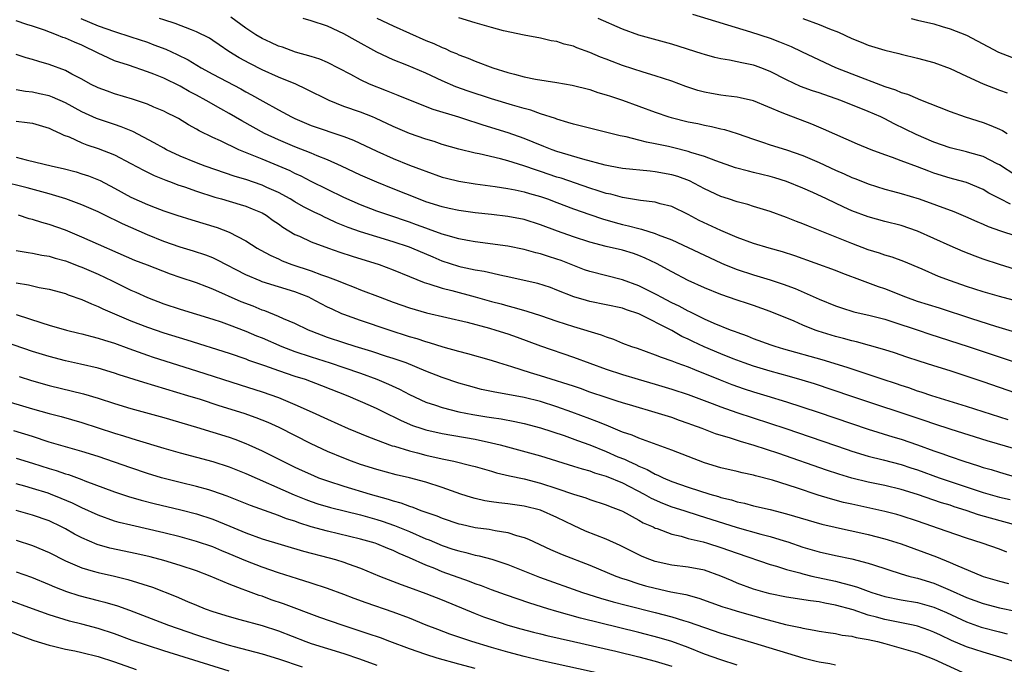
# Model space of a CAD drawing. Units: inches. Extents: x 2641205 to 2643000, y 1554000 to 1557000.
# Drawn here: x 2641723 to 2641844, y 1554456 to 1554535 of the extents above; entities that cross this region are included whole.
import ezdxf

# ---------------------------------------------------------------- set-up
doc = ezdxf.new("R2010")
doc.units = ezdxf.units.IN
doc.header["$MEASUREMENT"] = 0
doc.layers.add('LD26401554_2ft', color=135, linetype='Continuous')

msp = doc.modelspace()

# ---------------------------------------------------------------- linework, layer by layer
at = {"layer": 'LD26401554_2ft'}
for points, elevation in [([(2641730.86, 1554535), (2641733, 1554534.13), (2641735, 1554533.42), (2641737, 1554532.79), (2641739, 1554532.11), (2641739.81, 1554531.81), (2641741.25, 1554531.25), (2641742.63, 1554530.63), (2641743.97, 1554529.97), (2641745.57, 1554529), (2641747, 1554528.2), (2641750.41, 1554526.41), (2641751, 1554526.07), (2641751.7, 1554525.7), (2641753.08, 1554524.92), (2641755, 1554523.86), (2641756.59, 1554523), (2641757, 1554522.8), (2641759, 1554521.97), (2641763, 1554520.61), (2641764.15, 1554520.15), (2641767, 1554518.81), (2641769, 1554517.93), (2641771, 1554517.13), (2641772.55, 1554516.55), (2641773, 1554516.37), (2641775, 1554515.67), (2641775.52, 1554515.52), (2641777, 1554515.16), (2641779, 1554514.84), (2641781.47, 1554514.53), (2641783, 1554514.29), (2641783.89, 1554514.11), (2641785, 1554513.86), (2641785.65, 1554513.65), (2641787, 1554513.29), (2641787.84, 1554513), (2641789, 1554512.57), (2641791, 1554511.79), (2641793, 1554511.08), (2641794.56, 1554510.56), (2641796.11, 1554510.11), (2641797, 1554509.87), (2641797.72, 1554509.72), (2641799, 1554509.38), (2641799.32, 1554509.32), (2641801, 1554508.8), (2641801.36, 1554508.64), (2641803, 1554507.99), (2641809, 1554505.19), (2641809.44, 1554505), (2641811, 1554504.38), (2641813, 1554503.74), (2641815, 1554503.14), (2641816.6, 1554502.6), (2641818.06, 1554502.06), (2641821, 1554500.79), (2641823, 1554499.95), (2641823.71, 1554499.71), (2641825.24, 1554499.24), (2641827.21, 1554498.79), (2641829, 1554498.32), (2641829.98, 1554498.02), (2641833.09, 1554497), (2641834.51, 1554496.51), (2641839.18, 1554495), (2641844.93, 1554493.07)], 8748), ([(2641845, 1554496.71), (2641842.55, 1554497.45), (2641839.62, 1554498.38), (2641835.67, 1554499.67), (2641833, 1554500.5), (2641831.57, 1554501), (2641829, 1554502.02), (2641828.26, 1554502.26), (2641826.28, 1554503), (2641823.89, 1554503.89), (2641823, 1554504.25), (2641818.04, 1554506.04), (2641816.54, 1554506.54), (2641814.9, 1554507), (2641813, 1554507.56), (2641811, 1554508.28), (2641809, 1554509.15), (2641806.37, 1554510.37), (2641805, 1554511.09), (2641803, 1554512.06), (2641801.58, 1554512.42), (2641801, 1554512.6), (2641799.18, 1554512.82), (2641797, 1554513.17), (2641795.57, 1554513.57), (2641795, 1554513.68), (2641794.02, 1554513.98), (2641793, 1554514.32), (2641789.52, 1554515.52), (2641789, 1554515.67), (2641787, 1554516.35), (2641786.5, 1554516.5), (2641784.94, 1554517.05), (2641783, 1554517.66), (2641782.1, 1554517.9), (2641779.52, 1554518.48), (2641779, 1554518.57), (2641777, 1554519.06), (2641775, 1554519.65), (2641773.99, 1554519.99), (2641773, 1554520.28), (2641771, 1554520.98), (2641769, 1554521.84), (2641766.85, 1554522.85), (2641766.47, 1554523), (2641765, 1554523.59), (2641763, 1554524.29), (2641761.19, 1554525), (2641758.4, 1554526.4), (2641757.12, 1554527), (2641755, 1554527.86), (2641753, 1554528.75), (2641751.51, 1554529.51), (2641750.21, 1554530.21), (2641748.94, 1554531), (2641747.78, 1554531.78), (2641747, 1554532.33), (2641746.59, 1554532.59), (2641745, 1554533.4), (2641744.38, 1554533.62), (2641742.39, 1554534.39), (2641741, 1554534.83), (2641740.5, 1554535)], 8746), ([(2641844.67, 1554500.67), (2641843, 1554501.08), (2641841, 1554501.65), (2641839, 1554502.31), (2641837.03, 1554503), (2641835.55, 1554503.55), (2641833.57, 1554504.43), (2641831.35, 1554505.35), (2641829.89, 1554505.89), (2641829, 1554506.15), (2641828.38, 1554506.38), (2641827, 1554506.81), (2641825, 1554507.57), (2641819.68, 1554509.68), (2641819, 1554509.97), (2641818.24, 1554510.24), (2641817, 1554510.75), (2641815, 1554511.47), (2641813, 1554512.08), (2641812.31, 1554512.31), (2641811, 1554512.64), (2641809.94, 1554513), (2641809, 1554513.3), (2641807, 1554514.24), (2641805.19, 1554515.19), (2641803.73, 1554515.73), (2641803, 1554515.95), (2641801, 1554516.32), (2641800.37, 1554516.37), (2641797, 1554516.73), (2641795.49, 1554517), (2641794.88, 1554517.12), (2641792.15, 1554517.85), (2641789, 1554518.8), (2641788.42, 1554519), (2641787.41, 1554519.41), (2641786.08, 1554519.92), (2641785, 1554520.37), (2641783.05, 1554521.05), (2641779.99, 1554521.99), (2641779, 1554522.34), (2641778.49, 1554522.49), (2641777, 1554522.98), (2641773.9, 1554523.9), (2641771.1, 1554525), (2641769.63, 1554525.63), (2641769, 1554525.87), (2641768.2, 1554526.2), (2641766.12, 1554527), (2641765, 1554527.52), (2641763.84, 1554528.16), (2641761, 1554529.63), (2641760.04, 1554530.04), (2641759, 1554530.37), (2641757.1, 1554530.9), (2641755.49, 1554531.49), (2641755, 1554531.64), (2641754.08, 1554532.08), (2641753, 1554532.56), (2641752.25, 1554533), (2641751, 1554533.82), (2641749.18, 1554535.18)], 8744), ([(2641849, 1554503.15), (2641843, 1554505), (2641841, 1554505.67), (2641840.03, 1554506.03), (2641838.58, 1554506.58), (2641837, 1554507.26), (2641835, 1554508.19), (2641833, 1554509.08), (2641831, 1554509.75), (2641829, 1554510.26), (2641827, 1554510.81), (2641825, 1554511.56), (2641824.01, 1554512.01), (2641821.91, 1554513), (2641820.22, 1554513.78), (2641819, 1554514.32), (2641817, 1554515.13), (2641815.58, 1554515.58), (2641815, 1554515.74), (2641813, 1554516.23), (2641812.37, 1554516.37), (2641810.79, 1554516.79), (2641808.37, 1554517.63), (2641807, 1554518.16), (2641805.32, 1554518.68), (2641805, 1554518.8), (2641803.25, 1554519.25), (2641802.61, 1554519.39), (2641801, 1554519.73), (2641799.93, 1554519.93), (2641799, 1554520.18), (2641797.43, 1554520.57), (2641796.71, 1554520.71), (2641795.09, 1554521.09), (2641791, 1554522.12), (2641790.34, 1554522.34), (2641789, 1554522.71), (2641788.8, 1554522.8), (2641787, 1554523.39), (2641785.82, 1554523.82), (2641785, 1554524.03), (2641783.56, 1554524.44), (2641781, 1554525.22), (2641778.14, 1554526.14), (2641776.66, 1554526.66), (2641775, 1554527.4), (2641773, 1554528.35), (2641770.68, 1554529.32), (2641769, 1554529.98), (2641767, 1554530.92), (2641764.36, 1554532.36), (2641763, 1554533.15), (2641761, 1554534.06), (2641759, 1554534.73), (2641758.01, 1554535)], 8742), ([(2641767, 1554535.06), (2641769, 1554534.12), (2641771, 1554533.21), (2641773, 1554532.33), (2641773.95, 1554531.95), (2641775, 1554531.45), (2641775.33, 1554531.33), (2641776.05, 1554531), (2641776.72, 1554530.72), (2641777, 1554530.58), (2641778.16, 1554530.16), (2641779, 1554529.8), (2641781.17, 1554529), (2641783, 1554528.42), (2641783.8, 1554528.2), (2641785, 1554527.89), (2641786.39, 1554527.61), (2641789, 1554527.2), (2641790.87, 1554526.87), (2641793, 1554526.34), (2641794, 1554526), (2641795, 1554525.71), (2641795.52, 1554525.52), (2641797, 1554525.05), (2641799, 1554524.33), (2641801, 1554523.57), (2641802.65, 1554523), (2641802.92, 1554522.92), (2641805, 1554522.41), (2641806.18, 1554522.18), (2641807, 1554521.98), (2641807.84, 1554521.84), (2641809, 1554521.55), (2641809.46, 1554521.46), (2641811, 1554520.99), (2641813, 1554520.27), (2641814.08, 1554519.92), (2641815, 1554519.59), (2641817, 1554518.97), (2641819, 1554518.28), (2641821, 1554517.43), (2641823, 1554516.51), (2641824.06, 1554516.06), (2641825, 1554515.62), (2641825.46, 1554515.46), (2641827, 1554514.83), (2641829, 1554514.21), (2641829.94, 1554513.94), (2641831, 1554513.67), (2641833.19, 1554513), (2641837.45, 1554511.45), (2641838.87, 1554510.87), (2641840.24, 1554510.24), (2641841, 1554509.93), (2641841.64, 1554509.64), (2641843.12, 1554509.12), (2641847, 1554507.84)], 8740), ([(2641844.36, 1554512.36), (2641843.08, 1554513), (2641841.71, 1554513.71), (2641841, 1554514.13), (2641839, 1554514.99), (2641837.43, 1554515.43), (2641837, 1554515.53), (2641835, 1554516.15), (2641834.37, 1554516.37), (2641833, 1554516.9), (2641831, 1554517.64), (2641829.94, 1554518.06), (2641829, 1554518.38), (2641827.36, 1554519), (2641825.69, 1554519.69), (2641821.52, 1554521.52), (2641820.12, 1554522.12), (2641817, 1554523.29), (2641816.48, 1554523.52), (2641813, 1554524.96), (2641811.35, 1554525.35), (2641811, 1554525.41), (2641809.59, 1554525.59), (2641809, 1554525.65), (2641807.84, 1554525.84), (2641807, 1554526.01), (2641806.21, 1554526.21), (2641804.71, 1554526.71), (2641803, 1554527.37), (2641801, 1554528.03), (2641799.53, 1554528.47), (2641797, 1554529.29), (2641795.75, 1554529.75), (2641795, 1554530.05), (2641794.3, 1554530.3), (2641793, 1554530.86), (2641791.44, 1554531.44), (2641791, 1554531.62), (2641789.89, 1554531.89), (2641789, 1554532.19), (2641788.3, 1554532.3), (2641787, 1554532.6), (2641785, 1554532.96), (2641782.49, 1554533.51), (2641781, 1554533.91), (2641780.17, 1554534.17), (2641779, 1554534.47), (2641777, 1554535.1)], 8738), ([(2641845, 1554515.87), (2641843, 1554517.15), (2641842.72, 1554517.28), (2641841, 1554518.16), (2641839.38, 1554518.62), (2641839, 1554518.74), (2641837, 1554519.23), (2641835, 1554519.92), (2641832.84, 1554520.84), (2641831.51, 1554521.51), (2641830.17, 1554522.17), (2641829, 1554522.78), (2641828.54, 1554523), (2641827, 1554523.67), (2641823.65, 1554525), (2641821, 1554525.94), (2641820.2, 1554526.2), (2641818.73, 1554526.73), (2641817, 1554527.53), (2641815, 1554528.56), (2641813.89, 1554529), (2641813.24, 1554529.24), (2641813, 1554529.32), (2641811.58, 1554529.58), (2641811, 1554529.73), (2641810.07, 1554529.93), (2641809, 1554530.08), (2641808.25, 1554530.25), (2641807, 1554530.6), (2641806.7, 1554530.7), (2641803, 1554531.86), (2641799, 1554532.98), (2641797, 1554533.69), (2641794.04, 1554535)], 8736), ([(2641805.54, 1554535.54), (2641812.6, 1554533.4), (2641815, 1554532.6), (2641816.16, 1554532.16), (2641817.58, 1554531.58), (2641818.83, 1554531), (2641821, 1554529.96), (2641823, 1554529.05), (2641825, 1554528.25), (2641829, 1554526.71), (2641830.3, 1554526.3), (2641831, 1554525.98), (2641831.77, 1554525.77), (2641833, 1554525.23), (2641833.17, 1554525.17), (2641837, 1554523.65), (2641838.82, 1554523), (2641841, 1554522.31), (2641841.95, 1554521.95), (2641843, 1554521.52), (2641843.36, 1554521.36), (2641843.94, 1554521)], 8734), ([(2641818.99, 1554535), (2641821, 1554534.27), (2641822.25, 1554533.75), (2641823.34, 1554533.34), (2641825, 1554532.56), (2641826.12, 1554532.12), (2641827, 1554531.74), (2641829, 1554531.13), (2641830.72, 1554530.72), (2641831, 1554530.64), (2641833, 1554530.17), (2641835, 1554529.63), (2641837, 1554528.9), (2641839, 1554527.96), (2641841, 1554527.04), (2641843, 1554526.25), (2641843.93, 1554525.93)], 8732), ([(2641832.21, 1554535), (2641833, 1554534.82), (2641835, 1554534.34), (2641836.02, 1554534.02), (2641837, 1554533.75), (2641839, 1554532.98), (2641840.28, 1554532.28), (2641842.9, 1554530.9), (2641845, 1554530.09)], 8730), ([(2641845, 1554489.29), (2641841, 1554490.68), (2641837, 1554492.02), (2641835, 1554492.66), (2641833.2, 1554493.2), (2641831.69, 1554493.69), (2641830.21, 1554494.21), (2641829, 1554494.59), (2641827.14, 1554495.14), (2641825.57, 1554495.57), (2641825, 1554495.7), (2641823.99, 1554495.99), (2641823, 1554496.23), (2641820.87, 1554496.87), (2641820.5, 1554497), (2641819, 1554497.6), (2641817.93, 1554498.07), (2641815, 1554499.28), (2641813, 1554500), (2641812.25, 1554500.25), (2641811, 1554500.65), (2641809, 1554501.33), (2641807, 1554502.14), (2641805, 1554503.07), (2641803, 1554504.11), (2641801.13, 1554505.13), (2641799.78, 1554505.78), (2641799, 1554506.09), (2641798.33, 1554506.33), (2641797, 1554506.73), (2641795, 1554507.2), (2641793, 1554507.71), (2641791, 1554508.36), (2641789.06, 1554509.06), (2641787, 1554509.85), (2641785, 1554510.48), (2641783, 1554510.86), (2641781, 1554511.1), (2641779, 1554511.31), (2641777, 1554511.58), (2641775.84, 1554511.84), (2641775, 1554512.02), (2641773, 1554512.65), (2641772.08, 1554513), (2641769, 1554514.25), (2641767, 1554515.04), (2641765, 1554515.91), (2641762.68, 1554517), (2641761, 1554517.77), (2641759.73, 1554518.27), (2641759, 1554518.59), (2641757, 1554519.36), (2641755, 1554520.2), (2641753.29, 1554521), (2641750.52, 1554522.52), (2641749, 1554523.41), (2641747.97, 1554523.97), (2641746.18, 1554525), (2641745, 1554525.64), (2641744.1, 1554526.1), (2641743, 1554526.74), (2641741, 1554527.72), (2641739.78, 1554528.22), (2641739, 1554528.52), (2641736.7, 1554529.3), (2641735, 1554529.85), (2641734.2, 1554530.2), (2641733, 1554530.78), (2641732.6, 1554531), (2641731.51, 1554531.52), (2641731, 1554531.75), (2641730.1, 1554532.1), (2641729, 1554532.59), (2641728.68, 1554532.68), (2641727.92, 1554533), (2641726.43, 1554533.57), (2641725, 1554534.08), (2641724.29, 1554534.29), (2641723, 1554534.72)], 8750), ([(2641844.06, 1554486.06), (2641839, 1554487.67), (2641834.75, 1554489), (2641833.45, 1554489.45), (2641833, 1554489.57), (2641831.95, 1554489.95), (2641831, 1554490.23), (2641830.43, 1554490.43), (2641828.7, 1554491), (2641827, 1554491.59), (2641826.14, 1554491.86), (2641824.43, 1554492.43), (2641821.38, 1554493.38), (2641816.69, 1554494.69), (2641815.64, 1554495), (2641815.16, 1554495.16), (2641813, 1554495.95), (2641812.26, 1554496.26), (2641811, 1554496.69), (2641810.79, 1554496.79), (2641810.18, 1554497), (2641808.2, 1554497.8), (2641807, 1554498.33), (2641805.21, 1554499.21), (2641805, 1554499.3), (2641803.91, 1554499.91), (2641803, 1554500.33), (2641801.72, 1554501), (2641801.27, 1554501.27), (2641799, 1554502.4), (2641797, 1554503.15), (2641793, 1554504.14), (2641792.37, 1554504.37), (2641789.49, 1554505.49), (2641789, 1554505.66), (2641787.96, 1554505.96), (2641787, 1554506.29), (2641786.42, 1554506.42), (2641785, 1554506.83), (2641783, 1554507.23), (2641779, 1554507.75), (2641778.09, 1554507.91), (2641777, 1554508.13), (2641775.43, 1554508.57), (2641775, 1554508.71), (2641773.33, 1554509.33), (2641773, 1554509.43), (2641771.86, 1554509.86), (2641771, 1554510.16), (2641768.48, 1554511), (2641767, 1554511.52), (2641765, 1554512.28), (2641763, 1554513.16), (2641759, 1554515.13), (2641757.77, 1554515.77), (2641757, 1554516.11), (2641756.42, 1554516.42), (2641754.96, 1554517.04), (2641753, 1554517.83), (2641750.17, 1554519), (2641747.91, 1554520.09), (2641747, 1554520.51), (2641745.32, 1554521.32), (2641745, 1554521.52), (2641744.03, 1554522.03), (2641742.79, 1554522.79), (2641742.4, 1554523), (2641741.46, 1554523.46), (2641741, 1554523.7), (2641739.79, 1554524.21), (2641739, 1554524.56), (2641737.17, 1554525.17), (2641735, 1554525.82), (2641734.13, 1554526.13), (2641733, 1554526.55), (2641732.08, 1554527), (2641731, 1554527.59), (2641729.77, 1554528.23), (2641729, 1554528.65), (2641727, 1554529.38), (2641725.76, 1554529.76), (2641725, 1554530.02), (2641724.22, 1554530.22), (2641723, 1554530.6)], 8752), ([(2641845, 1554482.48), (2641841.49, 1554483.5), (2641837.13, 1554484.87), (2641835, 1554485.56), (2641833.93, 1554485.93), (2641825, 1554488.92), (2641820.43, 1554490.43), (2641818.91, 1554490.91), (2641817.36, 1554491.36), (2641815, 1554492), (2641813, 1554492.59), (2641811.84, 1554493), (2641810.5, 1554493.5), (2641809, 1554494.1), (2641806.96, 1554494.96), (2641805.6, 1554495.6), (2641805, 1554495.9), (2641804.24, 1554496.24), (2641803, 1554496.95), (2641799, 1554499), (2641797.48, 1554499.48), (2641797, 1554499.66), (2641795, 1554500.1), (2641793, 1554500.5), (2641792.6, 1554500.6), (2641791.06, 1554501.06), (2641789, 1554501.89), (2641788.19, 1554502.19), (2641786.67, 1554502.67), (2641785, 1554503.06), (2641783, 1554503.5), (2641782.39, 1554503.61), (2641780.13, 1554504.13), (2641779, 1554504.31), (2641777.32, 1554504.68), (2641777, 1554504.76), (2641775, 1554505.41), (2641773.88, 1554505.88), (2641771.3, 1554507), (2641771, 1554507.12), (2641769, 1554507.78), (2641767, 1554508.36), (2641765, 1554508.98), (2641763.51, 1554509.51), (2641762.09, 1554510.09), (2641761, 1554510.61), (2641760.72, 1554510.72), (2641760.17, 1554511), (2641759.37, 1554511.37), (2641758.05, 1554512.05), (2641757, 1554512.64), (2641756.42, 1554513), (2641755, 1554513.78), (2641753.6, 1554514.4), (2641753, 1554514.68), (2641751, 1554515.35), (2641749.72, 1554515.72), (2641746.05, 1554517), (2641745, 1554517.4), (2641743, 1554518.22), (2641741.33, 1554519), (2641741, 1554519.18), (2641739.85, 1554519.85), (2641737.21, 1554521.21), (2641735.8, 1554521.8), (2641735, 1554522.06), (2641732.81, 1554522.81), (2641731, 1554523.64), (2641729, 1554524.72), (2641727.41, 1554525.41), (2641727, 1554525.56), (2641725.82, 1554525.82), (2641725, 1554526.02), (2641724.11, 1554526.11), (2641723, 1554526.31)], 8754), ([(2641723, 1554522.5), (2641724.34, 1554522.34), (2641725, 1554522.22), (2641727, 1554521.65), (2641727.42, 1554521.42), (2641728.39, 1554521), (2641728.79, 1554520.79), (2641729.44, 1554520.56), (2641731, 1554519.85), (2641731.6, 1554519.6), (2641733, 1554519.15), (2641735, 1554518.36), (2641737, 1554517.34), (2641738.51, 1554516.51), (2641739.85, 1554515.85), (2641741.27, 1554515.27), (2641742.02, 1554515), (2641742.72, 1554514.72), (2641743.54, 1554514.46), (2641745, 1554513.95), (2641747.23, 1554513.23), (2641748.07, 1554513), (2641750.34, 1554512.34), (2641751, 1554512.12), (2641751.81, 1554511.81), (2641753, 1554511.29), (2641753.5, 1554511), (2641754.37, 1554510.37), (2641755, 1554509.96), (2641755.55, 1554509.55), (2641757, 1554508.68), (2641757.55, 1554508.45), (2641759, 1554507.77), (2641761.11, 1554507), (2641762.51, 1554506.51), (2641764.01, 1554506.01), (2641767.28, 1554505), (2641769, 1554504.35), (2641771, 1554503.52), (2641772.8, 1554502.8), (2641773.35, 1554502.65), (2641775, 1554502.11), (2641776.18, 1554501.82), (2641779, 1554501.07), (2641781, 1554500.49), (2641782.19, 1554500.19), (2641783, 1554499.95), (2641783.77, 1554499.77), (2641785.32, 1554499.32), (2641787, 1554498.77), (2641789, 1554498.07), (2641791, 1554497.43), (2641794.41, 1554496.41), (2641795, 1554496.16), (2641795.88, 1554495.88), (2641797, 1554495.41), (2641798.08, 1554495), (2641798.78, 1554494.78), (2641801, 1554494), (2641801.7, 1554493.7), (2641803, 1554493.25), (2641803.63, 1554493), (2641805, 1554492.51), (2641805.8, 1554492.2), (2641808.93, 1554490.93), (2641810.36, 1554490.36), (2641811.84, 1554489.84), (2641813, 1554489.48), (2641814.62, 1554489), (2641817, 1554488.27), (2641820.86, 1554487), (2641827, 1554484.93), (2641830, 1554484), (2641831, 1554483.7), (2641833, 1554483.01), (2641835, 1554482.28), (2641835.96, 1554481.96), (2641837, 1554481.58), (2641838.67, 1554481), (2641840.45, 1554480.45), (2641841, 1554480.25), (2641841.98, 1554479.98), (2641843, 1554479.66), (2641845.34, 1554479)], 8756), ([(2641723, 1554518.11), (2641724.22, 1554517.78), (2641727.42, 1554517), (2641728.71, 1554516.71), (2641730.3, 1554516.3), (2641731, 1554516.08), (2641731.82, 1554515.82), (2641733.23, 1554515.23), (2641735, 1554514.33), (2641737, 1554513.23), (2641739, 1554512.3), (2641739.95, 1554511.95), (2641741, 1554511.53), (2641742.59, 1554511), (2641744.43, 1554510.43), (2641747.52, 1554509.52), (2641749, 1554508.96), (2641751, 1554507.88), (2641752.39, 1554507), (2641752.78, 1554506.78), (2641754.08, 1554506.08), (2641755, 1554505.68), (2641755.46, 1554505.46), (2641756.65, 1554505), (2641759, 1554504.23), (2641760.25, 1554503.75), (2641761, 1554503.5), (2641762.3, 1554503), (2641763, 1554502.71), (2641764.24, 1554502.24), (2641765, 1554501.93), (2641767.4, 1554501), (2641769, 1554500.41), (2641771, 1554499.7), (2641773.09, 1554499.09), (2641778.05, 1554497.95), (2641780.78, 1554497.22), (2641781.53, 1554497), (2641783, 1554496.53), (2641784.13, 1554496.13), (2641787, 1554495.08), (2641791, 1554493.69), (2641795, 1554492.24), (2641797, 1554491.57), (2641798.91, 1554491), (2641801, 1554490.4), (2641803, 1554489.81), (2641805, 1554489.15), (2641807.94, 1554488.06), (2641809, 1554487.65), (2641810.96, 1554486.96), (2641816.95, 1554485), (2641824.43, 1554482.43), (2641825, 1554482.24), (2641827, 1554481.64), (2641828.82, 1554481.18), (2641831, 1554480.61), (2641832.2, 1554480.2), (2641833, 1554479.95), (2641835.66, 1554479), (2641841, 1554477.19), (2641843, 1554476.63), (2641844.32, 1554476.32)], 8758), ([(2641845.16, 1554473.16), (2641841.93, 1554474.07), (2641840.46, 1554474.46), (2641838.95, 1554475), (2641837.46, 1554475.46), (2641837, 1554475.63), (2641835.94, 1554475.94), (2641833, 1554476.95), (2641831, 1554477.56), (2641829, 1554478.03), (2641827, 1554478.46), (2641825, 1554478.95), (2641823.41, 1554479.41), (2641821.91, 1554479.91), (2641816.07, 1554481.93), (2641813.07, 1554482.93), (2641811.41, 1554483.41), (2641810.17, 1554483.83), (2641808.36, 1554484.36), (2641806.71, 1554485), (2641805.44, 1554485.44), (2641805, 1554485.62), (2641803.97, 1554485.97), (2641803, 1554486.32), (2641800.97, 1554486.97), (2641798.25, 1554487.75), (2641797, 1554488.13), (2641796.35, 1554488.35), (2641795, 1554488.76), (2641793, 1554489.45), (2641791.87, 1554489.87), (2641791, 1554490.15), (2641790.38, 1554490.38), (2641788.29, 1554491), (2641787, 1554491.42), (2641785.77, 1554491.77), (2641783.47, 1554492.53), (2641781.92, 1554493), (2641781, 1554493.31), (2641778.12, 1554494.12), (2641777, 1554494.38), (2641775.1, 1554494.9), (2641773.45, 1554495.45), (2641773, 1554495.56), (2641771.92, 1554495.92), (2641771, 1554496.19), (2641768.5, 1554497), (2641765, 1554498.17), (2641763, 1554498.89), (2641762.74, 1554499), (2641761.54, 1554499.54), (2641761, 1554499.81), (2641760.21, 1554500.21), (2641759, 1554500.86), (2641758.71, 1554501), (2641757, 1554501.66), (2641755, 1554502.27), (2641753, 1554502.9), (2641752.76, 1554503), (2641751, 1554503.76), (2641747.55, 1554505.55), (2641747, 1554505.8), (2641746.14, 1554506.14), (2641744.63, 1554506.63), (2641743, 1554507.12), (2641741, 1554507.81), (2641739, 1554508.6), (2641735.95, 1554509.95), (2641735, 1554510.44), (2641734.61, 1554510.61), (2641733, 1554511.41), (2641731, 1554512.29), (2641729.03, 1554513.03), (2641727, 1554513.64), (2641724.34, 1554514.34), (2641721, 1554515.18)], 8760), ([(2641843.91, 1554469.91), (2641843, 1554470.27), (2641840.88, 1554471), (2641839, 1554471.61), (2641836.49, 1554472.49), (2641833, 1554473.68), (2641831, 1554474.34), (2641830.49, 1554474.49), (2641829, 1554474.87), (2641825, 1554475.75), (2641823.98, 1554475.98), (2641822.4, 1554476.4), (2641820.88, 1554476.88), (2641818.24, 1554477.76), (2641815.31, 1554478.69), (2641813.23, 1554479.23), (2641813, 1554479.3), (2641811.59, 1554479.59), (2641811, 1554479.75), (2641809, 1554480.22), (2641807, 1554480.82), (2641805, 1554481.57), (2641803, 1554482.36), (2641799, 1554483.8), (2641798.17, 1554484.17), (2641797, 1554484.57), (2641795.29, 1554485.29), (2641795, 1554485.39), (2641793.86, 1554485.86), (2641793, 1554486.17), (2641790.82, 1554487), (2641789, 1554487.66), (2641787, 1554488.28), (2641785, 1554488.76), (2641783, 1554489.14), (2641781.41, 1554489.41), (2641781, 1554489.51), (2641779.77, 1554489.77), (2641778.19, 1554490.19), (2641777, 1554490.54), (2641775, 1554491.22), (2641773, 1554492.01), (2641770.57, 1554493), (2641769, 1554493.55), (2641768.2, 1554493.8), (2641766.4, 1554494.4), (2641764.37, 1554495), (2641763, 1554495.44), (2641761, 1554496.11), (2641759, 1554496.86), (2641758.65, 1554497), (2641757, 1554497.8), (2641755.61, 1554498.39), (2641755, 1554498.67), (2641753.34, 1554499.34), (2641753, 1554499.44), (2641751.9, 1554499.9), (2641750.46, 1554500.46), (2641747, 1554502), (2641746.26, 1554502.26), (2641745, 1554502.75), (2641743, 1554503.41), (2641741.82, 1554503.82), (2641739, 1554504.9), (2641737.49, 1554505.49), (2641731, 1554508.35), (2641729, 1554509.17), (2641727, 1554509.9), (2641726.13, 1554510.13), (2641725, 1554510.5), (2641724.59, 1554510.59), (2641723.28, 1554511)], 8762), ([(2641723, 1554506.7), (2641724.45, 1554506.45), (2641725, 1554506.37), (2641726.13, 1554506.13), (2641727, 1554506), (2641727.76, 1554505.76), (2641729, 1554505.43), (2641730.76, 1554504.76), (2641731, 1554504.67), (2641733, 1554503.81), (2641734.72, 1554503), (2641737, 1554501.87), (2641737.61, 1554501.61), (2641739, 1554500.96), (2641741, 1554500.2), (2641743, 1554499.56), (2641745, 1554498.95), (2641747, 1554498.33), (2641748.01, 1554497.99), (2641749, 1554497.63), (2641751, 1554496.87), (2641752.31, 1554496.31), (2641753, 1554496.04), (2641755.43, 1554495), (2641757, 1554494.4), (2641759, 1554493.73), (2641761.31, 1554493), (2641763, 1554492.43), (2641765, 1554491.75), (2641767.02, 1554491.02), (2641768.42, 1554490.42), (2641769.79, 1554489.79), (2641771, 1554489.13), (2641773, 1554488.22), (2641774.16, 1554487.84), (2641775, 1554487.54), (2641777, 1554487.04), (2641778.71, 1554486.71), (2641780.43, 1554486.43), (2641781, 1554486.33), (2641782.17, 1554486.17), (2641783.85, 1554485.85), (2641785, 1554485.61), (2641787, 1554485.09), (2641789.87, 1554484.13), (2641791.52, 1554483.52), (2641793, 1554482.99), (2641795, 1554482.19), (2641796.44, 1554481.56), (2641797.24, 1554481.24), (2641797.72, 1554481), (2641798.62, 1554480.62), (2641799, 1554480.42), (2641800.01, 1554480.01), (2641801, 1554479.44), (2641801.32, 1554479.32), (2641801.95, 1554479), (2641803, 1554478.55), (2641805, 1554477.86), (2641807.64, 1554477), (2641808.7, 1554476.7), (2641809, 1554476.59), (2641810.29, 1554476.29), (2641811, 1554476.05), (2641811.88, 1554475.88), (2641813, 1554475.57), (2641815, 1554475.1), (2641817, 1554474.61), (2641821.34, 1554473.34), (2641824.6, 1554472.6), (2641825, 1554472.53), (2641827, 1554472.08), (2641829, 1554471.56), (2641829.43, 1554471.43), (2641831, 1554470.92), (2641835.33, 1554469.33), (2641837, 1554468.65), (2641837.64, 1554468.36), (2641841, 1554466.96), (2641843, 1554466.38), (2641844.09, 1554466.09)], 8764), ([(2641723, 1554502.78), (2641724.51, 1554502.51), (2641725.81, 1554502.19), (2641727, 1554501.98), (2641729, 1554501.45), (2641729.32, 1554501.32), (2641731, 1554500.75), (2641732.19, 1554500.19), (2641733, 1554499.88), (2641733.58, 1554499.58), (2641737, 1554498.15), (2641739, 1554497.36), (2641741, 1554496.68), (2641743.82, 1554495.82), (2641749, 1554494.17), (2641751, 1554493.48), (2641751.34, 1554493.34), (2641753.31, 1554492.69), (2641755, 1554492.08), (2641757, 1554491.4), (2641758.25, 1554491), (2641760.26, 1554490.26), (2641763.45, 1554489), (2641766.19, 1554487.81), (2641767, 1554487.45), (2641768.63, 1554486.63), (2641769, 1554486.46), (2641769.96, 1554485.96), (2641771.38, 1554485.38), (2641772.49, 1554485), (2641773, 1554484.84), (2641775, 1554484.37), (2641779, 1554483.69), (2641781, 1554483.27), (2641782.08, 1554483), (2641787, 1554481.67), (2641791, 1554480.42), (2641792.07, 1554480.07), (2641793, 1554479.82), (2641793.59, 1554479.59), (2641795, 1554479.19), (2641797, 1554478.36), (2641799.62, 1554477), (2641800.49, 1554476.49), (2641801.88, 1554475.88), (2641803, 1554475.46), (2641804.47, 1554475), (2641806.37, 1554474.37), (2641807, 1554474.2), (2641811, 1554472.94), (2641813.9, 1554472.1), (2641815, 1554471.81), (2641816.72, 1554471.28), (2641817.16, 1554471.16), (2641819, 1554470.54), (2641821, 1554469.96), (2641823, 1554469.51), (2641825, 1554469.09), (2641827, 1554468.58), (2641827.64, 1554468.36), (2641831, 1554467.28), (2641831.95, 1554467), (2641832.78, 1554466.78), (2641833, 1554466.73), (2641835, 1554466.13), (2641837, 1554465.3), (2641839, 1554464.38), (2641840.02, 1554464.02), (2641841, 1554463.65), (2641843, 1554463.12), (2641845, 1554462.7)], 8766), ([(2641723, 1554498.89), (2641726.11, 1554497.89), (2641727, 1554497.62), (2641729.15, 1554497), (2641730.63, 1554496.63), (2641731, 1554496.55), (2641732.21, 1554496.21), (2641733, 1554496.03), (2641733.77, 1554495.77), (2641735, 1554495.4), (2641736.75, 1554494.75), (2641739, 1554493.95), (2641739.71, 1554493.71), (2641745, 1554492.04), (2641750.31, 1554490.31), (2641753, 1554489.47), (2641755, 1554488.77), (2641757, 1554487.94), (2641759.11, 1554487), (2641761, 1554486.12), (2641763.52, 1554485), (2641765.98, 1554483.98), (2641768.9, 1554482.9), (2641769.16, 1554482.84), (2641771, 1554482.28), (2641771.96, 1554482.04), (2641773, 1554481.76), (2641775, 1554481.3), (2641776.4, 1554481), (2641778.5, 1554480.5), (2641779, 1554480.35), (2641781, 1554479.79), (2641781.6, 1554479.6), (2641783.22, 1554479.22), (2641785, 1554478.85), (2641787, 1554478.35), (2641789, 1554477.69), (2641791, 1554477), (2641792.53, 1554476.53), (2641793, 1554476.34), (2641795, 1554475.7), (2641795.48, 1554475.48), (2641796.78, 1554475), (2641797, 1554474.91), (2641799, 1554473.81), (2641799.51, 1554473.51), (2641800.72, 1554473), (2641801, 1554472.86), (2641801.21, 1554472.79), (2641803, 1554472.1), (2641804.15, 1554471.85), (2641805, 1554471.59), (2641806.84, 1554471.16), (2641807.39, 1554471), (2641809, 1554470.5), (2641811, 1554469.79), (2641815, 1554468.43), (2641815.81, 1554468.19), (2641817, 1554467.8), (2641818.62, 1554467.38), (2641819, 1554467.26), (2641820.11, 1554467), (2641823, 1554466.39), (2641823.87, 1554466.13), (2641825, 1554465.85), (2641825.66, 1554465.66), (2641827, 1554465.14), (2641827.41, 1554465), (2641829, 1554464.52), (2641831, 1554464.11), (2641833, 1554463.76), (2641835, 1554463.21), (2641836.54, 1554462.54), (2641839, 1554461.41), (2641840.78, 1554460.78), (2641843, 1554460.19), (2641843.96, 1554459.96)], 8768), ([(2641845, 1554456.49), (2641843.45, 1554457), (2641841, 1554457.7), (2641839, 1554458.36), (2641837.16, 1554459.16), (2641835.79, 1554459.79), (2641835, 1554460.17), (2641834.4, 1554460.4), (2641833, 1554460.88), (2641832.48, 1554461), (2641829, 1554461.72), (2641828, 1554462), (2641827, 1554462.25), (2641825.13, 1554462.87), (2641823, 1554463.46), (2641821.69, 1554463.69), (2641821, 1554463.84), (2641819.96, 1554463.96), (2641817, 1554464.42), (2641815, 1554464.84), (2641814.4, 1554465), (2641813, 1554465.42), (2641811, 1554466.15), (2641810.4, 1554466.4), (2641809, 1554467), (2641807, 1554467.7), (2641805, 1554468.09), (2641803, 1554468.34), (2641801, 1554468.77), (2641800.35, 1554469), (2641799.39, 1554469.39), (2641799, 1554469.57), (2641796.71, 1554470.71), (2641795, 1554471.48), (2641792.48, 1554472.48), (2641791, 1554473.17), (2641789, 1554474.16), (2641787, 1554475.02), (2641785, 1554475.52), (2641783, 1554475.81), (2641781.92, 1554475.92), (2641781, 1554476.05), (2641780.18, 1554476.18), (2641779, 1554476.45), (2641778.57, 1554476.57), (2641777.27, 1554477), (2641775, 1554477.82), (2641773, 1554478.46), (2641771, 1554479), (2641769.36, 1554479.36), (2641767, 1554479.99), (2641765, 1554480.62), (2641763.93, 1554481), (2641763, 1554481.36), (2641761, 1554482.2), (2641759, 1554483.12), (2641755.1, 1554485.1), (2641753.73, 1554485.73), (2641752.3, 1554486.3), (2641750.83, 1554486.83), (2641747.77, 1554487.77), (2641745.48, 1554488.52), (2641743.93, 1554489), (2641738.59, 1554490.6), (2641735.55, 1554491.55), (2641735, 1554491.75), (2641733, 1554492.35), (2641730.85, 1554492.85), (2641729, 1554493.24), (2641727, 1554493.76), (2641725, 1554494.38), (2641721.57, 1554495.57)], 8770), ([(2641723.35, 1554491.35), (2641724.86, 1554490.86), (2641727, 1554490.25), (2641731.21, 1554489.21), (2641733, 1554488.68), (2641735, 1554488.04), (2641737, 1554487.43), (2641741, 1554486.32), (2641745, 1554485.17), (2641747, 1554484.57), (2641749, 1554483.93), (2641749.69, 1554483.69), (2641751, 1554483.17), (2641751.4, 1554483), (2641753, 1554482.28), (2641755.54, 1554481), (2641757, 1554480.29), (2641757.88, 1554479.88), (2641759.26, 1554479.26), (2641759.9, 1554479), (2641761, 1554478.6), (2641763, 1554477.96), (2641766.21, 1554477), (2641768.39, 1554476.39), (2641769, 1554476.17), (2641769.93, 1554475.93), (2641771, 1554475.51), (2641771.4, 1554475.4), (2641772.4, 1554475), (2641774.33, 1554474.33), (2641775, 1554474.05), (2641777, 1554473.39), (2641777.31, 1554473.31), (2641779, 1554472.94), (2641780.71, 1554472.71), (2641781.45, 1554472.55), (2641783, 1554472.31), (2641784.05, 1554471.95), (2641785, 1554471.7), (2641785.51, 1554471.51), (2641788.22, 1554470.22), (2641789.62, 1554469.62), (2641793, 1554468.34), (2641796.18, 1554467), (2641797, 1554466.7), (2641797.43, 1554466.57), (2641799, 1554466.05), (2641799.82, 1554465.82), (2641801, 1554465.51), (2641802.91, 1554465.09), (2641804.74, 1554464.74), (2641806.32, 1554464.32), (2641809.26, 1554463.26), (2641810.09, 1554463), (2641811, 1554462.72), (2641814.18, 1554461.82), (2641816.9, 1554461.1), (2641818.72, 1554460.72), (2641819, 1554460.63), (2641820.41, 1554460.41), (2641821, 1554460.28), (2641822.11, 1554460.11), (2641823, 1554459.98), (2641823.8, 1554459.8), (2641825, 1554459.65), (2641825.5, 1554459.5), (2641827, 1554459.25), (2641828.1, 1554459), (2641829, 1554458.77), (2641831, 1554458.22), (2641833, 1554457.63), (2641835, 1554456.88), (2641839, 1554455.04)], 8772), ([(2641721, 1554488.57), (2641725, 1554487.41), (2641727, 1554486.84), (2641728.46, 1554486.46), (2641731, 1554485.73), (2641735, 1554484.44), (2641736.1, 1554484.1), (2641737, 1554483.81), (2641737.63, 1554483.63), (2641741, 1554482.6), (2641743, 1554482.02), (2641747, 1554480.97), (2641749, 1554480.32), (2641751, 1554479.51), (2641756.91, 1554476.91), (2641758.34, 1554476.34), (2641759, 1554476.1), (2641759.82, 1554475.82), (2641761.36, 1554475.36), (2641765, 1554474.47), (2641767, 1554473.91), (2641767.68, 1554473.68), (2641769.17, 1554473.17), (2641771, 1554472.42), (2641773, 1554471.55), (2641773.4, 1554471.4), (2641775, 1554470.72), (2641776.3, 1554470.3), (2641777, 1554470.06), (2641777.88, 1554469.88), (2641779, 1554469.56), (2641779.48, 1554469.48), (2641781.05, 1554469.05), (2641783, 1554468.39), (2641786.86, 1554466.86), (2641792.12, 1554465), (2641794.3, 1554464.3), (2641795.85, 1554463.85), (2641797.43, 1554463.43), (2641801, 1554462.54), (2641803, 1554462.02), (2641804.44, 1554461.56), (2641805, 1554461.41), (2641807, 1554460.71), (2641809, 1554460.05), (2641813, 1554458.87), (2641819, 1554457.01), (2641820.62, 1554456.62), (2641821, 1554456.52), (2641822.32, 1554456.32), (2641823, 1554456.18)], 8774), ([(2641811, 1554456.15), (2641809, 1554456.77), (2641807, 1554457.49), (2641805, 1554458.28), (2641803, 1554459), (2641801.47, 1554459.47), (2641799, 1554460.1), (2641791.87, 1554461.87), (2641789, 1554462.67), (2641787.88, 1554463), (2641785.69, 1554463.69), (2641782.71, 1554464.71), (2641781, 1554465.32), (2641779.8, 1554465.8), (2641779, 1554466.07), (2641778.34, 1554466.34), (2641775, 1554467.53), (2641774.09, 1554467.91), (2641773, 1554468.33), (2641771, 1554469.23), (2641769.75, 1554469.75), (2641769, 1554470.11), (2641768.36, 1554470.36), (2641767, 1554470.93), (2641766.79, 1554471), (2641765, 1554471.52), (2641761, 1554472.46), (2641759, 1554473.01), (2641757.5, 1554473.5), (2641757, 1554473.68), (2641756, 1554474), (2641755, 1554474.4), (2641751.6, 1554475.6), (2641750.18, 1554476.18), (2641748.74, 1554476.74), (2641747, 1554477.37), (2641746.5, 1554477.5), (2641745, 1554477.93), (2641743, 1554478.41), (2641740.71, 1554479), (2641739, 1554479.52), (2641737, 1554480.19), (2641733, 1554481.6), (2641731, 1554482.21), (2641729, 1554482.76), (2641727, 1554483.35), (2641725, 1554484.01), (2641722.7, 1554484.7)], 8776), ([(2641723, 1554481.4), (2641725, 1554480.77), (2641727, 1554480.12), (2641727.87, 1554479.87), (2641729, 1554479.47), (2641729.37, 1554479.37), (2641731, 1554478.78), (2641731.37, 1554478.63), (2641735, 1554477.27), (2641736.7, 1554476.7), (2641738.25, 1554476.25), (2641739.84, 1554475.84), (2641743.07, 1554475.07), (2641745, 1554474.58), (2641747, 1554473.93), (2641749.08, 1554473.08), (2641751, 1554472.27), (2641753, 1554471.56), (2641758.05, 1554470.05), (2641761.21, 1554469.21), (2641761.98, 1554469), (2641763, 1554468.68), (2641763.51, 1554468.49), (2641765, 1554467.96), (2641767.33, 1554467), (2641769.97, 1554465.97), (2641771, 1554465.61), (2641773, 1554464.88), (2641775, 1554464.09), (2641779, 1554462.44), (2641780.04, 1554462.04), (2641781, 1554461.7), (2641783, 1554461.03), (2641784.57, 1554460.57), (2641786.15, 1554460.15), (2641787, 1554459.95), (2641787.75, 1554459.75), (2641791, 1554459.03), (2641796.18, 1554457.82), (2641799, 1554457.15), (2641801, 1554456.64), (2641803, 1554456.01)], 8778), ([(2641794.97, 1554454.97), (2641787, 1554456.71), (2641785, 1554457.18), (2641783, 1554457.71), (2641781, 1554458.27), (2641778.6, 1554459), (2641775.93, 1554459.93), (2641774.47, 1554460.47), (2641773.02, 1554461.02), (2641771, 1554461.85), (2641769, 1554462.61), (2641765.72, 1554463.72), (2641764.26, 1554464.26), (2641763, 1554464.76), (2641761, 1554465.5), (2641759, 1554466.15), (2641757.34, 1554466.66), (2641755, 1554467.41), (2641753, 1554468.08), (2641751, 1554468.85), (2641749, 1554469.71), (2641748.08, 1554470.08), (2641747, 1554470.55), (2641745, 1554471.23), (2641743, 1554471.78), (2641741, 1554472.27), (2641737, 1554473.19), (2641735.55, 1554473.55), (2641735, 1554473.71), (2641733, 1554474.41), (2641731, 1554475.31), (2641729.88, 1554475.88), (2641728.48, 1554476.48), (2641727.18, 1554477), (2641726.9, 1554477.1), (2641725, 1554477.69), (2641724.04, 1554477.96), (2641723, 1554478.23)], 8780), ([(2641779, 1554455.71), (2641777, 1554456.24), (2641774.38, 1554457), (2641773, 1554457.44), (2641771, 1554458.13), (2641768.6, 1554459), (2641767.45, 1554459.45), (2641765.97, 1554459.97), (2641762.78, 1554461), (2641760.04, 1554461.96), (2641755.61, 1554463.61), (2641754.12, 1554464.12), (2641753, 1554464.53), (2641752.64, 1554464.64), (2641751, 1554465.24), (2641750.59, 1554465.41), (2641749, 1554466), (2641746.67, 1554467), (2641745, 1554467.62), (2641743, 1554468.29), (2641741, 1554468.9), (2641739.34, 1554469.34), (2641737.71, 1554469.71), (2641734.41, 1554470.41), (2641732.86, 1554470.86), (2641731, 1554471.66), (2641730.12, 1554472.12), (2641729, 1554472.75), (2641728.52, 1554473), (2641727, 1554473.72), (2641725, 1554474.43), (2641723, 1554475)], 8782), ([(2641723, 1554471.38), (2641725, 1554470.71), (2641727, 1554469.87), (2641729, 1554468.86), (2641731, 1554468), (2641732.39, 1554467.61), (2641733, 1554467.42), (2641735, 1554466.99), (2641736.6, 1554466.6), (2641739.63, 1554465.63), (2641742.5, 1554464.5), (2641743.9, 1554463.9), (2641745, 1554463.43), (2641746.05, 1554463), (2641747, 1554462.66), (2641749, 1554462.05), (2641750.28, 1554461.72), (2641753, 1554460.98), (2641755, 1554460.32), (2641758.34, 1554459), (2641759, 1554458.76), (2641763, 1554457.55), (2641764.9, 1554456.9), (2641767, 1554456.14)], 8784), ([(2641723, 1554467.53), (2641724.85, 1554466.85), (2641727, 1554465.98), (2641727.67, 1554465.67), (2641729.12, 1554465.12), (2641730.63, 1554464.63), (2641733, 1554464.01), (2641733.82, 1554463.82), (2641735.35, 1554463.35), (2641736.82, 1554462.82), (2641741.58, 1554461), (2641745, 1554459.83), (2641747, 1554459.17), (2641749, 1554458.58), (2641749.58, 1554458.42), (2641753, 1554457.53), (2641755, 1554456.91), (2641757.91, 1554455.91)], 8786), ([(2641749, 1554455.38), (2641741, 1554457.88), (2641739, 1554458.52), (2641737.16, 1554459.16), (2641735, 1554459.95), (2641733, 1554460.59), (2641731, 1554461.13), (2641729.51, 1554461.51), (2641727, 1554462.27), (2641725, 1554462.99), (2641722.08, 1554464.08)], 8788), ([(2641721, 1554460.69), (2641723.66, 1554459.66), (2641725.15, 1554459.15), (2641727, 1554458.57), (2641727.55, 1554458.45), (2641729, 1554458.08), (2641730.14, 1554457.86), (2641731, 1554457.67), (2641733, 1554457.19), (2641735, 1554456.54), (2641737.62, 1554455.62)], 8790)]:
    msp.add_lwpolyline(points, dxfattribs=dict(at, elevation=elevation))

doc.saveas('drawing.dxf')
